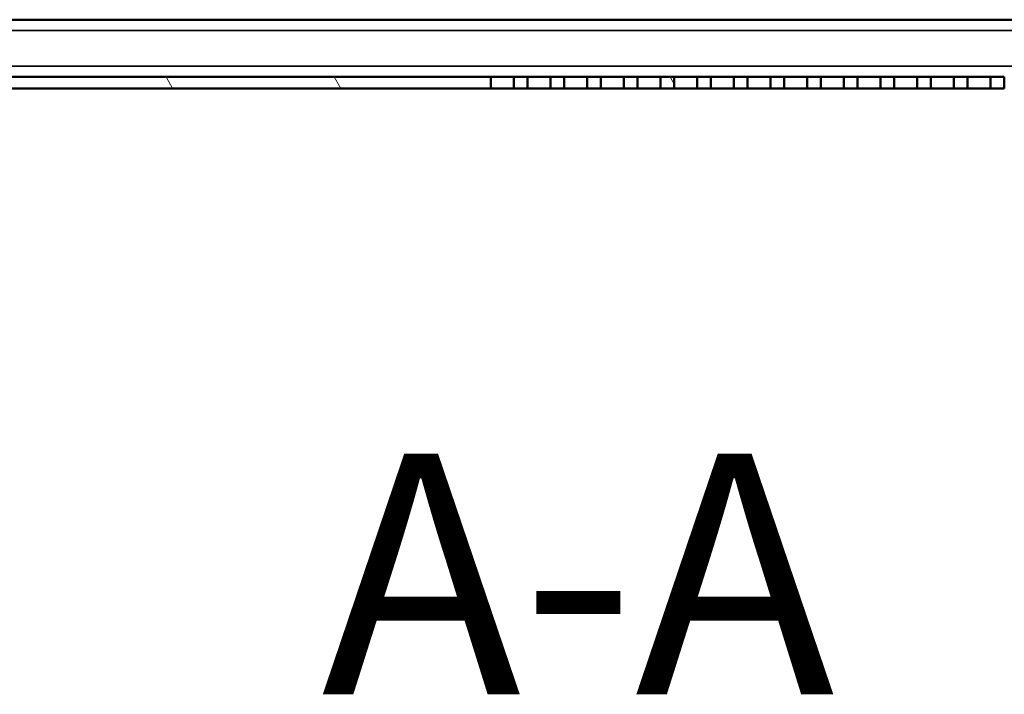
# Model space of a CAD drawing. Units: millimetres. Extents: x 0 to 2520, y 0 to 1782.
# Drawn here: x 1879 to 2008, y 327 to 415 of the extents above; entities that cross this region are included whole.
import ezdxf

# ---------------------------------------------------------------- set-up
doc = ezdxf.new("R2010")
doc.units = ezdxf.units.MM
doc.header["$LTSCALE"] = 6
for name, color, linetype, lineweight in [('Hatch (ISO)', 7, 'Continuous', 18), ('Symbol (ISO)', 7, 'Continuous', 25), ('Visible (ISO)', 7, 'Continuous', 50), ('Visible Narrow (ISO)', 7, 'Continuous', 35)]:
    doc.layers.add(name, color=color, linetype=linetype, lineweight=lineweight)
doc.styles.add('Label Text (ISO)', font='tahoma.ttf')

msp = doc.modelspace()

# ---------------------------------------------------------------- hatches: boundary and pattern name
at = {"layer": 'Hatch (ISO)'}
h = msp.add_hatch(dxfattribs=at)
h.set_pattern_fill('ANSI31', color=256, scale=152.4, angle=75.00018, style=0)
h.set_pattern_definition([(120.0002, (0, 0), (-16.49775, -9.52505), [])])
h.paths.add_polyline_path([(1945.825, 405.939), (1945.825, 407.439), (1944.023, 407.439), (1944.023, 405.939)])
h.paths.add_polyline_path([(1950.625, 405.939), (1950.625, 407.439), (1948.823, 407.439), (1948.823, 405.939)])
h.paths.add_polyline_path([(1955.425, 405.939), (1955.425, 407.439), (1953.623, 407.439), (1953.623, 405.939)])
h.paths.add_polyline_path([(1960.225, 405.939), (1960.225, 407.439), (1958.423, 407.439), (1958.423, 405.939)])
h.paths.add_polyline_path([(1965.025, 405.939), (1965.025, 407.439), (1963.223, 407.439), (1963.223, 405.939)])
h.paths.add_polyline_path([(1969.825, 405.939), (1969.825, 407.439), (1968.023, 407.439), (1968.023, 405.939)])
h.paths.add_polyline_path([(1974.625, 405.939), (1974.625, 407.439), (1972.823, 407.439), (1972.823, 405.939)])
h.paths.add_polyline_path([(1979.425, 405.939), (1979.425, 407.439), (1977.623, 407.439), (1977.623, 405.939)])
h.paths.add_polyline_path([(1984.225, 405.939), (1984.225, 407.439), (1982.423, 407.439), (1982.423, 405.939)])
h.paths.add_polyline_path([(1989.025, 405.939), (1989.025, 407.439), (1987.223, 407.439), (1987.223, 405.939)])
h.paths.add_polyline_path([(1993.825, 405.939), (1993.825, 407.439), (1992.023, 407.439), (1992.023, 405.939)])
h.paths.add_polyline_path([(1998.625, 405.939), (1998.625, 407.439), (1996.823, 407.439), (1996.823, 405.939)])
h.paths.add_polyline_path([(2003.425, 405.939), (2003.425, 407.439), (2001.623, 407.439), (2001.623, 405.939)])
h.paths.add_polyline_path([(2008.225, 405.939), (2008.225, 407.439), (2006.423, 407.439), (2006.423, 405.939)])
h.paths.add_polyline_path([(2013.025, 405.939), (2013.025, 407.439), (2011.223, 407.439), (2011.223, 405.939)])
h.paths.add_polyline_path([(2017.825, 405.939), (2017.825, 407.439), (2016.023, 407.439), (2016.023, 405.939)])
h.paths.add_polyline_path([(2022.625, 405.939), (2022.625, 407.439), (2020.823, 407.439), (2020.823, 405.939)])
h.paths.add_polyline_path([(2027.425, 405.939), (2027.425, 407.439), (2025.623, 407.439), (2025.623, 405.939)])
h.paths.add_polyline_path([(2032.225, 405.939), (2032.225, 407.439), (2030.423, 407.439), (2030.423, 405.939)])
h.paths.add_polyline_path([(2037.025, 405.939), (2037.025, 407.439), (2035.223, 407.439), (2035.223, 405.939)])
h.paths.add_polyline_path([(2098.524, 405.939), (2098.524, 407.439), (2098.5, 407.439), (2040.023, 407.439), (2040.023, 405.939), (2098.363, 405.939)])
h.paths.add_polyline_path([(1699.524, 407.439), (1699.524, 405.939), (1699.685, 405.939), (1941.025, 405.939), (1941.025, 407.439), (1699.549, 407.439)])

# ---------------------------------------------------------------- linework, layer by layer
at = {"layer": 'Visible (ISO)'}
for p, q in [((1759.024, 414.939), (2039.024, 414.939)), ((1941.025, 407.439), (1699.524, 407.439)), ((1941.025, 405.939), (1941.025, 407.439)), ((1941.025, 407.439), (1944.023, 407.439)), ((1945.825, 407.439), (1944.023, 407.439)), ((1944.023, 407.439), (1944.023, 405.939)), ((1945.825, 405.939), (1945.825, 407.439)), ((1945.825, 407.439), (1948.823, 407.439)), ((1950.625, 407.439), (1948.823, 407.439)), ((1948.823, 407.439), (1948.823, 405.939)), ((1950.625, 405.939), (1950.625, 407.439)), ((1950.625, 407.439), (1953.623, 407.439)), ((1955.425, 407.439), (1953.623, 407.439)), ((1953.623, 407.439), (1953.623, 405.939)), ((1955.425, 405.939), (1955.425, 407.439)), ((1955.425, 407.439), (1958.423, 407.439)), ((1960.225, 407.439), (1958.423, 407.439)), ((1958.423, 407.439), (1958.423, 405.939)), ((1960.225, 405.939), (1960.225, 407.439)), ((1960.225, 407.439), (1963.223, 407.439)), ((1965.025, 407.439), (1963.223, 407.439)), ((1963.223, 407.439), (1963.223, 405.939)), ((1965.025, 405.939), (1965.025, 407.439)), ((1965.025, 407.439), (1968.023, 407.439)), ((1969.825, 407.439), (1968.023, 407.439)), ((1968.023, 407.439), (1968.023, 405.939)), ((1969.825, 405.939), (1969.825, 407.439)), ((1969.825, 407.439), (1972.823, 407.439)), ((1974.625, 407.439), (1972.823, 407.439)), ((1972.823, 407.439), (1972.823, 405.939)), ((1974.625, 405.939), (1974.625, 407.439)), ((1974.625, 407.439), (1977.623, 407.439)), ((1979.425, 407.439), (1977.623, 407.439)), ((1977.623, 407.439), (1977.623, 405.939)), ((1979.425, 405.939), (1979.425, 407.439)), ((1979.425, 407.439), (1982.423, 407.439)), ((1984.225, 407.439), (1982.423, 407.439)), ((1982.423, 407.439), (1982.423, 405.939)), ((1984.225, 405.939), (1984.225, 407.439)), ((1984.225, 407.439), (1987.223, 407.439)), ((1989.025, 407.439), (1987.223, 407.439)), ((1987.223, 407.439), (1987.223, 405.939)), ((1989.025, 405.939), (1989.025, 407.439)), ((1989.025, 407.439), (1992.023, 407.439)), ((1993.825, 407.439), (1992.023, 407.439)), ((1992.023, 407.439), (1992.023, 405.939)), ((1993.825, 405.939), (1993.825, 407.439)), ((1993.825, 407.439), (1996.823, 407.439)), ((1998.625, 407.439), (1996.823, 407.439)), ((1996.823, 407.439), (1996.823, 405.939)), ((1998.625, 405.939), (1998.625, 407.439)), ((1998.625, 407.439), (2001.623, 407.439)), ((2003.425, 407.439), (2001.623, 407.439)), ((2001.623, 407.439), (2001.623, 405.939)), ((2003.425, 405.939), (2003.425, 407.439)), ((2003.425, 407.439), (2006.423, 407.439)), ((2008.225, 407.439), (2006.423, 407.439)), ((2006.423, 407.439), (2006.423, 405.939)), ((2008.225, 405.939), (2008.225, 407.439)), ((1699.524, 405.939), (1941.025, 405.939)), ((1944.023, 405.939), (1941.025, 405.939)), ((1944.023, 405.939), (1945.825, 405.939)), ((1948.823, 405.939), (1945.825, 405.939)), ((1948.823, 405.939), (1950.625, 405.939)), ((1953.623, 405.939), (1950.625, 405.939)), ((1953.623, 405.939), (1955.425, 405.939)), ((1958.423, 405.939), (1955.425, 405.939)), ((1958.423, 405.939), (1960.225, 405.939)), ((1963.223, 405.939), (1960.225, 405.939)), ((1963.223, 405.939), (1965.025, 405.939)), ((1968.023, 405.939), (1965.025, 405.939)), ((1968.023, 405.939), (1969.825, 405.939)), ((1972.823, 405.939), (1969.825, 405.939)), ((1972.823, 405.939), (1974.625, 405.939)), ((1977.623, 405.939), (1974.625, 405.939)), ((1977.623, 405.939), (1979.425, 405.939)), ((1982.423, 405.939), (1979.425, 405.939)), ((1982.423, 405.939), (1984.225, 405.939)), ((1987.223, 405.939), (1984.225, 405.939)), ((1987.223, 405.939), (1989.025, 405.939)), ((1992.023, 405.939), (1989.025, 405.939)), ((1992.023, 405.939), (1993.825, 405.939)), ((1996.823, 405.939), (1993.825, 405.939)), ((1996.823, 405.939), (1998.625, 405.939)), ((2001.623, 405.939), (1998.625, 405.939)), ((2001.623, 405.939), (2003.425, 405.939)), ((2006.423, 405.939), (2003.425, 405.939)), ((2006.423, 405.939), (2008.225, 405.939))]:
    msp.add_line(p, q, dxfattribs=at)
at = {"layer": 'Visible Narrow (ISO)'}
for p, q in [((2039.024, 413.539), (1759.024, 413.539)), ((1759.024, 408.839), (2039.024, 408.839))]:
    msp.add_line(p, q, dxfattribs=at)

# ---------------------------------------------------------------- texts
at = {"layer": 'Symbol (ISO)', "insert": (1918.847, 316.808), "char_height": 31.5, "attachment_point": 7, "style": 'Label Text (ISO)'}
msp.add_mtext('A-A', dxfattribs=at)

doc.saveas('drawing.dxf')
